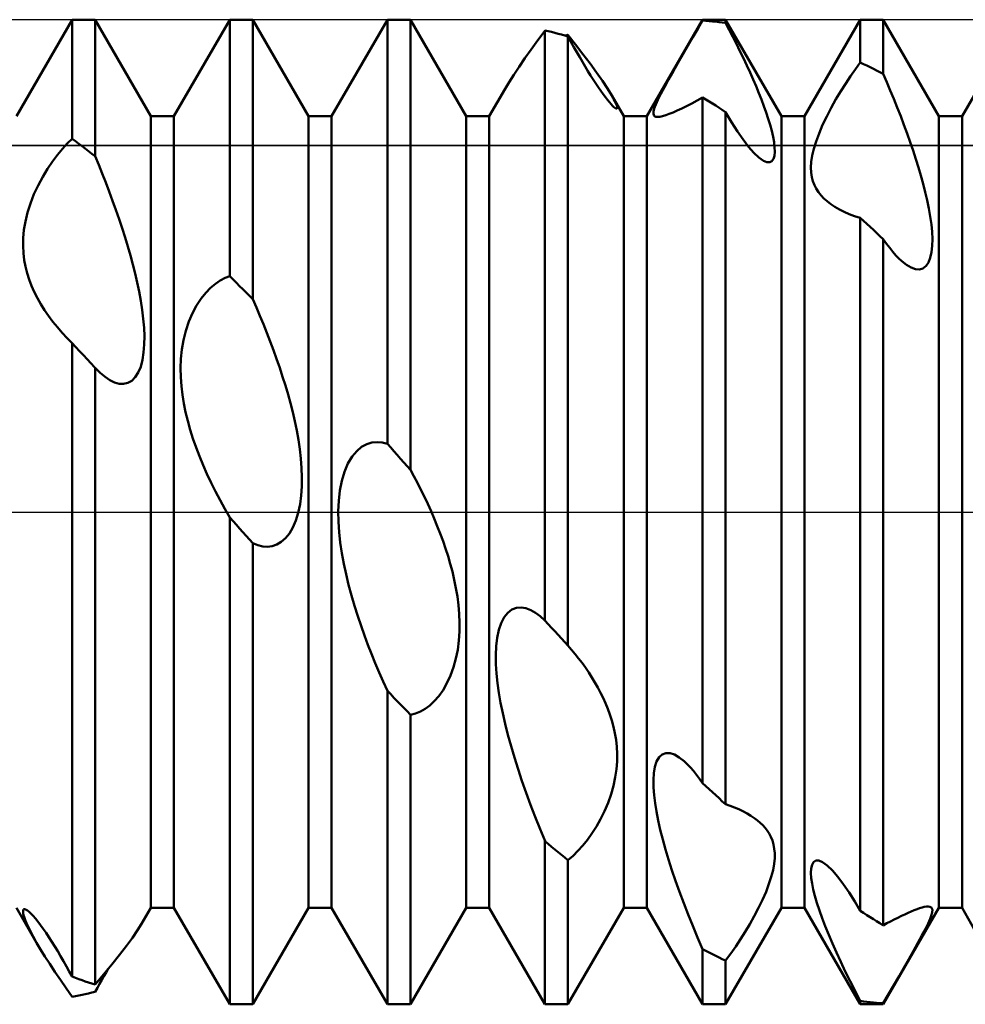
# Model space of a CAD drawing. Units: millimetres. Extents: x -26 to 107, y -37 to 53.
# Drawn here: x 40 to 45, y -2 to 2 of the extents above; entities that cross this region are included whole.
import ezdxf

# ---------------------------------------------------------------- set-up
doc = ezdxf.new("R2010")
doc.units = ezdxf.units.MM
doc.header["$LTSCALE"] = 5.35
doc.linetypes.add('LONGDASH_DASH', pattern=[0.85, 0.4, -0.2, 0.05, -0.2])
for name, color, linetype in [('1', 4, 'CONTINUOUS'), ('4', 2, 'LONGDASH_DASH'), ('CUT', 1, 'CONTINUOUS'), ('NOCUT', 7, 'CONTINUOUS'), ('SK4', 2, 'LONGDASH_DASH')]:
    doc.layers.add(name, color=color, linetype=linetype)

msp = doc.modelspace()

# ---------------------------------------------------------------- linework, layer by layer
at = {"layer": '1', "color": 4, "linetype": 'CONTINUOUS', "lineweight": 50}
for p, q in [((40.0584, 2.0095), (40.3416, 2.5)), ((40.3416, 2.5), (40.4584, 2.5)), ((40.3416, 1.8951), (40.3416, 2.5)), ((40.7416, 2.0095), (40.4584, 2.5)), ((40.4584, 1.8067), (40.4584, 2.5)), ((40.8584, 2.0095), (41.1416, 2.5)), ((41.1416, 2.5), (41.2584, 2.5)), ((41.1416, 1.1974), (41.1416, 2.5)), ((41.5416, 2.0095), (41.2584, 2.5)), ((41.2584, 1.0802), (41.2584, 2.5)), ((41.6584, 2.0095), (41.9416, 2.5)), ((41.9416, 2.5), (42.0584, 2.5)), ((41.9416, 0.3455), (41.9416, 2.5)), ((42.3416, 2.0095), (42.0584, 2.5)), ((42.0584, 0.2146), (42.0584, 2.5)), ((43.2584, 2.0095), (43.5416, 2.5)), ((43.5416, 2.5), (43.6584, 2.5)), ((43.5416, 2.4956), (43.5416, 2.5)), ((43.9416, 2.0095), (43.6584, 2.5)), ((43.6584, 2.4843), (43.6584, 2.5)), ((44.0584, 2.0095), (44.3416, 2.5)), ((44.3416, 2.5), (44.4584, 2.5)), ((44.3416, 2.2824), (44.3416, 2.5)), ((44.7416, 2.0095), (44.4584, 2.5)), ((44.4584, 2.2255), (44.4584, 2.5)), ((44.8584, 2.0095), (45.1416, 2.5)), ((43.4919, 2.4109), (43.517, 2.4537)), ((43.517, 2.4537), (43.5416, 2.4956)), ((43.5583, 2.4944), (43.5416, 2.4956)), ((43.575, 2.4931), (43.5583, 2.4944)), ((43.5917, 2.4916), (43.575, 2.4931)), ((43.6083, 2.49), (43.5917, 2.4916)), ((43.625, 2.4882), (43.6083, 2.49)), ((43.6417, 2.4863), (43.625, 2.4882)), ((43.6584, 2.4843), (43.6417, 2.4863)), ((43.6769, 2.4487), (43.6584, 2.4843)), ((42.7056, 2.3965), (42.7417, 2.4456)), ((42.7583, 2.4417), (42.7416, 2.4456)), ((42.7416, -0.551), (42.7416, 2.4456)), ((42.775, 2.4376), (42.7583, 2.4417)), ((42.7916, 2.4333), (42.775, 2.4376)), ((42.8083, 2.4289), (42.7916, 2.4333)), ((42.825, 2.4244), (42.8083, 2.4289)), ((42.8417, 2.4197), (42.825, 2.4244)), ((42.8584, 2.415), (42.8417, 2.4197)), ((42.8441, 2.4191), (42.8465, 2.4197)), ((42.8465, 2.4197), (42.8489, 2.4204)), ((42.8489, 2.4204), (42.8513, 2.4211)), ((42.8513, 2.4211), (42.8536, 2.4218)), ((42.8536, 2.4218), (42.856, 2.4224)), ((42.856, 2.4224), (42.8584, 2.4231)), ((42.8968, 2.3739), (42.8584, 2.4231)), ((42.8736, 2.3874), (42.8584, 2.415)), ((42.8584, -0.6786), (42.8584, 2.415)), ((43.4666, 2.3674), (43.4919, 2.4109)), ((43.6953, 2.4128), (43.6769, 2.4487)), ((43.7134, 2.3766), (43.6953, 2.4128)), ((42.6714, 2.3493), (42.7056, 2.3965)), ((42.8886, 2.3606), (42.8736, 2.3874)), ((42.9033, 2.3346), (42.8886, 2.3606)), ((42.9343, 2.3252), (42.8968, 2.3739)), ((43.4413, 2.3235), (43.4666, 2.3674)), ((43.7313, 2.3403), (43.7134, 2.3766)), ((42.61, 2.2613), (42.6394, 2.3042)), ((42.6394, 2.3042), (42.6714, 2.3493)), ((42.9177, 2.3095), (42.9033, 2.3346)), ((42.9319, 2.2853), (42.9177, 2.3095)), ((42.9701, 2.2776), (42.9343, 2.3252)), ((43.4161, 2.2797), (43.4413, 2.3235)), ((43.7488, 2.3041), (43.7313, 2.3403)), ((43.7659, 2.2679), (43.7488, 2.3041)), ((42.5833, 2.2208), (42.61, 2.2613)), ((42.9457, 2.262), (42.9319, 2.2853)), ((42.9594, 2.2394), (42.9457, 2.262)), ((43.0033, 2.2321), (42.9701, 2.2776)), ((43.3917, 2.2368), (43.4161, 2.2797)), ((43.7823, 2.2321), (43.7659, 2.2679)), ((44.3174, 2.2493), (44.3416, 2.2824)), ((44.3583, 2.2747), (44.3416, 2.2824)), ((44.375, 2.2668), (44.3583, 2.2747)), ((44.3917, 2.2588), (44.375, 2.2668)), ((44.4083, 2.2507), (44.3917, 2.2588)), ((44.425, 2.2424), (44.4083, 2.2507)), ((42.5596, 2.1831), (42.5833, 2.2208)), ((42.973, 2.2174), (42.9594, 2.2394)), ((42.9865, 2.1961), (42.973, 2.2174)), ((43.0332, 2.1896), (43.0033, 2.2321)), ((43.3686, 2.1956), (43.3917, 2.2368)), ((43.7981, 2.1967), (43.7823, 2.2321)), ((44.2681, 2.1766), (44.2929, 2.214)), ((44.2929, 2.214), (44.3174, 2.2493)), ((44.4417, 2.234), (44.425, 2.2424)), ((44.4584, 2.2255), (44.4417, 2.234)), ((44.4765, 2.1834), (44.4584, 2.2255)), ((42.539, 2.1487), (42.5596, 2.1831)), ((42.9998, 2.1756), (42.9865, 2.1961)), ((43.0128, 2.1561), (42.9998, 2.1756)), ((43.0253, 2.1379), (43.0128, 2.1561)), ((43.0589, 2.1508), (43.0332, 2.1896)), ((43.0808, 2.1147), (43.0589, 2.1508)), ((43.3296, 2.1232), (43.3476, 2.1574)), ((43.3476, 2.1574), (43.3686, 2.1956)), ((43.8132, 2.1618), (43.7981, 2.1967)), ((43.8274, 2.1275), (43.8132, 2.1618)), ((44.2432, 2.1371), (44.2681, 2.1766)), ((44.4945, 2.1407), (44.4765, 2.1834)), ((42.4584, 2.0095), (42.5389, 2.1489)), ((43.0372, 2.1211), (43.0253, 2.1379)), ((43.0485, 2.1059), (43.0372, 2.1211)), ((43.059, 2.0923), (43.0485, 2.1059)), ((43.1416, 2.0095), (43.0808, 2.1148)), ((43.0865, 2.1046), (43.0808, 2.1147)), ((43.0916, 2.095), (43.0865, 2.1046)), ((43.3148, 2.0936), (43.3296, 2.1232)), ((43.5134, 2.0894), (43.5417, 2.105)), ((43.5583, 2.0949), (43.5416, 2.1051)), ((43.5416, -1.3764), (43.5416, 2.1051)), ((43.8407, 2.0941), (43.8274, 2.1275)), ((44.2185, 2.0957), (44.2432, 2.1371)), ((44.5123, 2.0974), (44.4945, 2.1407)), ((43.0687, 2.0805), (43.059, 2.0923)), ((43.0772, 2.0707), (43.0687, 2.0805)), ((43.0847, 2.0627), (43.0772, 2.0707)), ((43.0911, 2.0566), (43.0847, 2.0627)), ((43.0965, 2.0522), (43.0911, 2.0566)), ((43.0962, 2.0861), (43.0916, 2.095)), ((43.1001, 2.0779), (43.0962, 2.0861)), ((43.1008, 2.0495), (43.0965, 2.0522)), ((43.1033, 2.0704), (43.1001, 2.0779)), ((43.1057, 2.0639), (43.1033, 2.0704)), ((43.1073, 2.0584), (43.1057, 2.0639)), ((43.1064, 2.0488), (43.1077, 2.0507)), ((43.108, 2.054), (43.1073, 2.0584)), ((43.1077, 2.0507), (43.108, 2.054)), ((43.2966, 2.0496), (43.3039, 2.0692)), ((43.3039, 2.0692), (43.3148, 2.0936)), ((43.4358, 2.0497), (43.4602, 2.0617)), ((43.4602, 2.0617), (43.4862, 2.0749)), ((43.4862, 2.0749), (43.5134, 2.0894)), ((43.575, 2.0845), (43.5583, 2.0949)), ((43.5917, 2.0741), (43.575, 2.0845)), ((43.6083, 2.0636), (43.5917, 2.0741)), ((43.625, 2.0529), (43.6083, 2.0636)), ((43.6417, 2.0421), (43.625, 2.0529)), ((43.853, 2.0616), (43.8407, 2.0941)), ((43.8644, 2.0295), (43.853, 2.0616)), ((44.1717, 2.0092), (44.1945, 2.053)), ((44.1945, 2.053), (44.2185, 2.0957)), ((44.5299, 2.0538), (44.5123, 2.0974)), ((44.5471, 2.0099), (44.5299, 2.0538)), ((40.7416, 2.0095), (40.8584, 2.0095)), ((40.7416, -2.0095), (40.7416, 2.0095)), ((40.8584, -2.0095), (40.8584, 2.0095)), ((41.5416, 2.0095), (41.6584, 2.0095)), ((41.5416, -2.0095), (41.5416, 2.0095)), ((41.6584, -2.0095), (41.6584, 2.0095)), ((42.3416, 2.0095), (42.4584, 2.0095)), ((42.3416, -2.0095), (42.3416, 2.0095)), ((42.4584, -2.0095), (42.4584, 2.0095)), ((43.104, 2.0484), (43.1008, 2.0495)), ((43.104, 2.0484), (43.1064, 2.0488)), ((43.1416, 2.0095), (43.2584, 2.0095)), ((43.1416, -2.0095), (43.1416, 2.0095)), ((43.2584, -2.0095), (43.2584, 2.0095)), ((43.2919, 2.0231), (43.2927, 2.0345)), ((43.2938, 2.0152), (43.2919, 2.0231)), ((43.2927, 2.0345), (43.2966, 2.0496)), ((43.298, 2.01), (43.2938, 2.0152)), ((43.3043, 2.0071), (43.298, 2.01)), ((43.3134, 2.006), (43.3043, 2.0071)), ((43.3134, 2.006), (43.3249, 2.0071)), ((43.3249, 2.0071), (43.3385, 2.0101)), ((43.3385, 2.0101), (43.3543, 2.0149)), ((43.3543, 2.0149), (43.372, 2.0214)), ((43.372, 2.0214), (43.3916, 2.0295)), ((43.3916, 2.0295), (43.4129, 2.039)), ((43.4129, 2.039), (43.4358, 2.0497)), ((43.6584, 2.0312), (43.6417, 2.0421)), ((43.6889, 1.9794), (43.6584, 2.0312)), ((43.6584, -1.4844), (43.6584, 2.0312)), ((43.875, 1.9973), (43.8644, 2.0295)), ((43.9416, 2.0095), (44.0584, 2.0095)), ((43.9416, -2.0095), (43.9416, 2.0095)), ((44.0584, -2.0095), (44.0584, 2.0095)), ((44.1507, 1.9654), (44.1717, 2.0092)), ((44.5638, 1.9659), (44.5471, 2.0099)), ((44.7416, 2.0095), (44.8584, 2.0095)), ((44.7416, -2.0095), (44.7416, 2.0095)), ((44.8584, -2.0095), (44.8584, 2.0095)), ((43.7185, 1.9328), (43.6889, 1.9794)), ((43.8845, 1.9656), (43.875, 1.9973)), ((43.8928, 1.9348), (43.8845, 1.9656)), ((44.1325, 1.9229), (44.1507, 1.9654)), ((44.58, 1.922), (44.5638, 1.9659)), ((43.7468, 1.8916), (43.7185, 1.9328)), ((43.8995, 1.9053), (43.8928, 1.9348)), ((43.9044, 1.8777), (43.8995, 1.9053)), ((44.1174, 1.882), (44.1325, 1.9229)), ((44.5956, 1.8783), (44.58, 1.922)), ((40.2919, 1.8439), (40.317, 1.8711)), ((40.317, 1.8711), (40.3416, 1.8951)), ((40.3583, 1.8828), (40.3416, 1.8951)), ((40.375, 1.8704), (40.3583, 1.8828)), ((40.3917, 1.8578), (40.375, 1.8704)), ((40.4083, 1.8452), (40.3917, 1.8578)), ((43.7745, 1.8552), (43.7468, 1.8916)), ((43.8015, 1.8241), (43.7745, 1.8552)), ((43.9073, 1.8523), (43.9044, 1.8777)), ((43.9079, 1.8294), (43.9073, 1.8523)), ((44.1059, 1.8443), (44.1174, 1.882)), ((44.6105, 1.8349), (44.5956, 1.8783)), ((40.2413, 1.7797), (40.2667, 1.8135)), ((40.2667, 1.8135), (40.2919, 1.8439)), ((40.425, 1.8325), (40.4083, 1.8452)), ((40.4417, 1.8196), (40.425, 1.8325)), ((40.4584, 1.8067), (40.4417, 1.8196)), ((40.4764, 1.7628), (40.4584, 1.8067)), ((43.8272, 1.7997), (43.8015, 1.8241)), ((43.9014, 1.7932), (43.9061, 1.8094)), ((43.9061, 1.8094), (43.9079, 1.8294)), ((44.0934, 1.7783), (44.0979, 1.8098)), ((44.0979, 1.8098), (44.1059, 1.8443)), ((44.6246, 1.7919), (44.6105, 1.8349)), ((40.2162, 1.7425), (40.2413, 1.7797)), ((40.4944, 1.7182), (40.4764, 1.7628)), ((43.8505, 1.7833), (43.8272, 1.7997)), ((43.868, 1.7762), (43.8505, 1.7833)), ((43.8824, 1.7758), (43.868, 1.7762)), ((43.8824, 1.7758), (43.8935, 1.7817)), ((43.8935, 1.7817), (43.9014, 1.7932)), ((44.0918, 1.7498), (44.0934, 1.7783)), ((44.6378, 1.7496), (44.6246, 1.7919)), ((40.1688, 1.6588), (40.1919, 1.7022)), ((40.1919, 1.7022), (40.2162, 1.7425)), ((40.5121, 1.6728), (40.4944, 1.7182)), ((44.093, 1.7241), (44.0918, 1.7498)), ((44.0964, 1.7011), (44.093, 1.7241)), ((44.1019, 1.6802), (44.0964, 1.7011)), ((44.6501, 1.708), (44.6378, 1.7496)), ((44.6614, 1.6668), (44.6501, 1.708)), ((40.1478, 1.6135), (40.1688, 1.6588)), ((40.5296, 1.6269), (40.5121, 1.6728)), ((44.1094, 1.6605), (44.1019, 1.6802)), ((44.1188, 1.642), (44.1094, 1.6605)), ((44.6721, 1.625), (44.6614, 1.6668)), ((40.1297, 1.5672), (40.1478, 1.6135)), ((40.5467, 1.5807), (40.5296, 1.6269)), ((44.1301, 1.6244), (44.1188, 1.642)), ((44.1431, 1.6079), (44.1301, 1.6244)), ((44.1578, 1.5923), (44.1431, 1.6079)), ((44.6817, 1.583), (44.6721, 1.625)), ((40.115, 1.5206), (40.1297, 1.5672)), ((40.5634, 1.5341), (40.5467, 1.5807)), ((44.1741, 1.5777), (44.1578, 1.5923)), ((44.1919, 1.5639), (44.1741, 1.5777)), ((44.2131, 1.5497), (44.1919, 1.5639)), ((44.6902, 1.5413), (44.6817, 1.583)), ((40.1041, 1.4756), (40.115, 1.5206)), ((40.5796, 1.4874), (40.5634, 1.5341)), ((44.236, 1.5364), (44.2131, 1.5497)), ((44.2604, 1.5241), (44.236, 1.5364)), ((44.2863, 1.5127), (44.2604, 1.5241)), ((44.3135, 1.5025), (44.2863, 1.5127)), ((44.3417, 1.4933), (44.3135, 1.5025)), ((44.6974, 1.5002), (44.6902, 1.5413)), ((44.7028, 1.4604), (44.6974, 1.5002)), ((40.0968, 1.4322), (40.1041, 1.4756)), ((40.5951, 1.4407), (40.5796, 1.4874)), ((44.3583, 1.4783), (44.3416, 1.4934)), ((44.3416, -2.0246), (44.3416, 1.4934)), ((44.375, 1.4631), (44.3583, 1.4783)), ((44.3917, 1.4478), (44.375, 1.4631)), ((44.7064, 1.4221), (44.7028, 1.4604)), ((40.0929, 1.3908), (40.0968, 1.4322)), ((40.61, 1.3942), (40.5951, 1.4407)), ((44.4083, 1.4325), (44.3917, 1.4478)), ((44.425, 1.417), (44.4083, 1.4325)), ((44.4417, 1.4015), (44.425, 1.417)), ((44.4584, 1.3859), (44.4417, 1.4015)), ((44.708, 1.3858), (44.7064, 1.4221)), ((40.0921, 1.3515), (40.0929, 1.3908)), ((40.094, 1.3144), (40.0921, 1.3515)), ((40.6241, 1.348), (40.61, 1.3942)), ((44.475, 1.3625), (44.4584, 1.3859)), ((44.4584, -2.0991), (44.4584, 1.3859)), ((44.4913, 1.3409), (44.475, 1.3625)), ((44.7039, 1.3196), (44.7072, 1.3514)), ((44.7072, 1.3514), (44.708, 1.3858)), ((40.0981, 1.2795), (40.094, 1.3144)), ((40.6373, 1.3022), (40.6241, 1.348)), ((40.6495, 1.2569), (40.6373, 1.3022)), ((44.5074, 1.3212), (44.4913, 1.3409)), ((44.5231, 1.3033), (44.5074, 1.3212)), ((44.5384, 1.2874), (44.5231, 1.3033)), ((44.6976, 1.2913), (44.7039, 1.3196)), ((40.1044, 1.2462), (40.0981, 1.2795)), ((40.6609, 1.2119), (40.6495, 1.2569)), ((44.5534, 1.2733), (44.5384, 1.2874)), ((44.5767, 1.2549), (44.5534, 1.2733)), ((44.5995, 1.2413), (44.5767, 1.2549)), ((44.6757, 1.2493), (44.6882, 1.2675)), ((44.6882, 1.2675), (44.6976, 1.2913)), ((40.1127, 1.2133), (40.1044, 1.2462)), ((40.123, 1.1809), (40.1127, 1.2133)), ((40.6715, 1.166), (40.6609, 1.2119)), ((44.6215, 1.2334), (44.5995, 1.2413)), ((44.6418, 1.2319), (44.6215, 1.2334)), ((44.6418, 1.2319), (44.6601, 1.2372)), ((44.6601, 1.2372), (44.6757, 1.2493)), ((40.1352, 1.1488), (40.123, 1.1809)), ((40.6812, 1.1194), (40.6715, 1.166)), ((41.0441, 1.1388), (41.0688, 1.1594)), ((41.0688, 1.1594), (41.0933, 1.1759)), ((41.0933, 1.1759), (41.1176, 1.1884)), ((41.1176, 1.1884), (41.1416, 1.1974)), ((41.1583, 1.1809), (41.1416, 1.1974)), ((41.175, 1.1643), (41.1583, 1.1809)), ((41.1917, 1.1476), (41.175, 1.1643)), ((40.1492, 1.1173), (40.1352, 1.1488)), ((40.165, 1.0861), (40.1492, 1.1173)), ((40.6898, 1.0727), (40.6812, 1.1194)), ((40.9957, 1.0836), (41.0196, 1.1135)), ((41.0196, 1.1135), (41.0441, 1.1388)), ((41.2083, 1.1308), (41.1917, 1.1476)), ((41.225, 1.114), (41.2083, 1.1308)), ((41.2417, 1.0971), (41.225, 1.114)), ((40.1824, 1.0555), (40.165, 1.0861)), ((40.2013, 1.0253), (40.1824, 1.0555)), ((40.6969, 1.0262), (40.6898, 1.0727)), ((40.973, 1.0489), (40.9957, 1.0836)), ((41.2584, 1.0802), (41.2417, 1.0971)), ((41.2764, 1.0391), (41.2584, 1.0802)), ((40.2218, 0.9956), (40.2013, 1.0253)), ((40.7025, 0.9804), (40.6969, 1.0262)), ((40.9339, 0.9667), (40.9521, 1.0096)), ((40.9521, 1.0096), (40.973, 1.0489)), ((41.2944, 0.997), (41.2764, 1.0391)), ((40.2436, 0.9664), (40.2218, 0.9956)), ((40.2667, 0.9378), (40.2436, 0.9664)), ((40.7063, 0.9358), (40.7025, 0.9804)), ((40.9186, 0.9207), (40.9339, 0.9667)), ((41.3121, 0.9542), (41.2944, 0.997)), ((41.3296, 0.9106), (41.3121, 0.9542)), ((40.291, 0.9098), (40.2667, 0.9378)), ((40.3163, 0.8826), (40.291, 0.9098)), ((40.708, 0.8925), (40.7063, 0.9358)), ((40.907, 0.8734), (40.9186, 0.9207)), ((41.3467, 0.8665), (41.3296, 0.9106)), ((40.3205, 0.8783), (40.3163, 0.8826)), ((40.3247, 0.8741), (40.3205, 0.8783)), ((40.3289, 0.8698), (40.3247, 0.8741)), ((40.3331, 0.8656), (40.3289, 0.8698)), ((40.3374, 0.8614), (40.3331, 0.8656)), ((40.3416, 0.8573), (40.3374, 0.8614)), ((40.3605, 0.8372), (40.3416, 0.8573)), ((40.3416, -2.3596), (40.3416, 0.8573)), ((40.7044, 0.81), (40.7075, 0.8504)), ((40.7075, 0.8504), (40.708, 0.8925)), ((40.8988, 0.8256), (40.907, 0.8734)), ((41.3634, 0.8219), (41.3467, 0.8665)), ((40.3795, 0.817), (40.3605, 0.8372)), ((40.3984, 0.7968), (40.3795, 0.817)), ((40.6985, 0.7722), (40.7044, 0.81)), ((40.8939, 0.7777), (40.8988, 0.8256)), ((41.3796, 0.777), (41.3634, 0.8219)), ((40.4174, 0.7765), (40.3984, 0.7968)), ((40.4364, 0.7561), (40.4174, 0.7765)), ((40.4553, 0.7357), (40.4364, 0.7561)), ((40.6894, 0.738), (40.6985, 0.7722)), ((40.8921, 0.7304), (40.8939, 0.7777)), ((41.3951, 0.7319), (41.3796, 0.777)), ((40.4558, 0.7352), (40.4553, 0.7357)), ((40.4563, 0.7346), (40.4558, 0.7352)), ((40.4569, 0.734), (40.4563, 0.7346)), ((40.4574, 0.7335), (40.4569, 0.734)), ((40.4584, 0.7324), (40.4574, 0.7335)), ((40.4841, 0.7067), (40.4584, 0.7324)), ((40.4584, -2.3998), (40.4584, 0.7324)), ((40.5091, 0.6858), (40.4841, 0.7067)), ((40.6621, 0.6843), (40.6774, 0.7085)), ((40.6774, 0.7085), (40.6894, 0.738)), ((40.8929, 0.6839), (40.8921, 0.7304)), ((41.41, 0.6867), (41.3951, 0.7319)), ((40.5333, 0.6696), (40.5091, 0.6858)), ((40.5568, 0.6582), (40.5333, 0.6696)), ((40.5799, 0.6515), (40.5568, 0.6582)), ((40.6025, 0.6503), (40.5799, 0.6515)), ((40.6025, 0.6503), (40.6242, 0.6551)), ((40.6242, 0.6551), (40.6442, 0.6664)), ((40.6442, 0.6664), (40.6621, 0.6843)), ((40.8961, 0.6388), (40.8929, 0.6839)), ((41.424, 0.6416), (41.41, 0.6867)), ((40.9012, 0.595), (40.8961, 0.6388)), ((41.4372, 0.5966), (41.424, 0.6416)), ((40.9083, 0.5512), (40.9012, 0.595)), ((40.9173, 0.5069), (40.9083, 0.5512)), ((41.4495, 0.5519), (41.4372, 0.5966)), ((41.4609, 0.5072), (41.4495, 0.5519)), ((40.9281, 0.4624), (40.9173, 0.5069)), ((41.4715, 0.4612), (41.4609, 0.5072)), ((40.9406, 0.4177), (40.9281, 0.4624)), ((41.4812, 0.4143), (41.4715, 0.4612)), ((40.9548, 0.3728), (40.9406, 0.4177)), ((41.4897, 0.3666), (41.4812, 0.4143)), ((40.9705, 0.3278), (40.9548, 0.3728)), ((41.4969, 0.3187), (41.4897, 0.3666)), ((41.837, 0.3446), (41.8634, 0.3525)), ((41.8634, 0.3525), (41.8898, 0.3549)), ((41.9159, 0.3524), (41.8898, 0.3549)), ((41.9416, 0.3455), (41.9159, 0.3524)), ((40.9876, 0.2829), (40.9705, 0.3278)), ((41.5025, 0.2709), (41.4969, 0.3187)), ((41.7622, 0.2811), (41.7858, 0.3095)), ((41.7858, 0.3095), (41.8109, 0.3304)), ((41.8109, 0.3304), (41.837, 0.3446)), ((41.9583, 0.3268), (41.9416, 0.3455)), ((41.975, 0.3082), (41.9583, 0.3268)), ((41.9917, 0.2895), (41.975, 0.3082)), ((41.0061, 0.2379), (40.9876, 0.2829)), ((41.5062, 0.2234), (41.5025, 0.2709)), ((41.7413, 0.246), (41.7622, 0.2811)), ((42.0083, 0.2708), (41.9917, 0.2895)), ((42.025, 0.2521), (42.0083, 0.2708)), ((42.0417, 0.2334), (42.025, 0.2521)), ((41.0259, 0.1932), (41.0061, 0.2379)), ((41.5079, 0.1766), (41.5062, 0.2234)), ((41.7098, 0.1581), (41.7236, 0.2045)), ((41.7236, 0.2045), (41.7413, 0.246)), ((42.0584, 0.2146), (42.0417, 0.2334)), ((42.0764, 0.1815), (42.0584, 0.2146)), ((41.0469, 0.1486), (41.0259, 0.1932)), ((41.5074, 0.1299), (41.5079, 0.1766)), ((41.7002, 0.1086), (41.7098, 0.1581)), ((42.0944, 0.1475), (42.0764, 0.1815)), ((41.069, 0.1041), (41.0469, 0.1486)), ((41.0923, 0.0598), (41.069, 0.1041)), ((41.5043, 0.0839), (41.5074, 0.1299)), ((41.6944, 0.0567), (41.7002, 0.1086)), ((42.1121, 0.1126), (42.0944, 0.1475)), ((42.1296, 0.077), (42.1121, 0.1126)), ((41.1166, 0.016), (41.0923, 0.0598)), ((41.4984, 0.0391), (41.5043, 0.0839)), ((41.6921, 0.0036), (41.6944, 0.0567)), ((42.1467, 0.0407), (42.1296, 0.077)), ((41.1417, -0.0271), (41.1166, 0.016)), ((41.4894, -0.0035), (41.4984, 0.0391)), ((41.6929, -0.05), (41.6921, 0.0036)), ((42.1634, 0.0038), (42.1467, 0.0407)), ((42.1795, -0.0336), (42.1634, 0.0038)), ((41.1583, -0.0459), (41.1416, -0.0271)), ((41.1416, -2.5), (41.1416, -0.0271)), ((41.175, -0.0647), (41.1583, -0.0459)), ((41.4621, -0.0782), (41.4773, -0.0428)), ((41.4773, -0.0428), (41.4894, -0.0035)), ((41.6964, -0.1032), (41.6929, -0.05)), ((42.1951, -0.0713), (42.1795, -0.0336)), ((41.1916, -0.0835), (41.175, -0.0647)), ((41.2083, -0.1023), (41.1916, -0.0835)), ((41.4442, -0.1086), (41.4621, -0.0782)), ((42.2099, -0.1093), (42.1951, -0.0713)), ((41.225, -0.1211), (41.2083, -0.1023)), ((41.2417, -0.1399), (41.225, -0.1211)), ((41.2584, -0.1587), (41.2417, -0.1399)), ((41.4025, -0.1521), (41.4242, -0.1332)), ((41.4242, -0.1332), (41.4442, -0.1086)), ((41.7021, -0.1557), (41.6964, -0.1032)), ((42.224, -0.1475), (42.2099, -0.1093)), ((42.2372, -0.1859), (42.224, -0.1475)), ((41.2841, -0.169), (41.2584, -0.1587)), ((41.2584, -2.5), (41.2584, -0.1587)), ((41.3091, -0.1748), (41.2841, -0.169)), ((41.3333, -0.1762), (41.3091, -0.1748)), ((41.3333, -0.1762), (41.3567, -0.1731)), ((41.3567, -0.1731), (41.3799, -0.1653)), ((41.3799, -0.1653), (41.4025, -0.1521)), ((41.7101, -0.2089), (41.7021, -0.1557)), ((42.2495, -0.2242), (42.2372, -0.1859)), ((41.72, -0.2626), (41.7101, -0.2089)), ((42.2608, -0.2629), (42.2495, -0.2242)), ((41.7316, -0.3165), (41.72, -0.2626)), ((42.2714, -0.3029), (42.2608, -0.2629)), ((41.7448, -0.3704), (41.7316, -0.3165)), ((42.2811, -0.3443), (42.2714, -0.3029)), ((42.2897, -0.3867), (42.2811, -0.3443)), ((41.7593, -0.4238), (41.7448, -0.3704)), ((42.2969, -0.4299), (42.2897, -0.3867)), ((41.7748, -0.4765), (41.7593, -0.4238)), ((42.3024, -0.4737), (42.2969, -0.4299)), ((41.7912, -0.5283), (41.7748, -0.4765)), ((42.3062, -0.5178), (42.3024, -0.4737)), ((42.5528, -0.5116), (42.5737, -0.4957)), ((42.5737, -0.4957), (42.5964, -0.487)), ((42.5964, -0.487), (42.6202, -0.485)), ((42.6446, -0.489), (42.6202, -0.485)), ((42.6691, -0.4983), (42.6446, -0.489)), ((42.6936, -0.5121), (42.6691, -0.4983)), ((41.8081, -0.5786), (41.7912, -0.5283)), ((42.3079, -0.5622), (42.3062, -0.5178)), ((42.5192, -0.5641), (42.5346, -0.5345)), ((42.5346, -0.5345), (42.5528, -0.5116)), ((42.7178, -0.5298), (42.6936, -0.5121)), ((42.7416, -0.551), (42.7178, -0.5298)), ((41.8255, -0.6274), (41.8081, -0.5786)), ((42.3074, -0.6073), (42.3079, -0.5622)), ((42.4991, -0.6386), (42.5074, -0.5992)), ((42.5074, -0.5992), (42.5192, -0.5641)), ((42.7583, -0.5693), (42.7416, -0.551)), ((42.775, -0.5876), (42.7583, -0.5693)), ((42.7917, -0.6059), (42.775, -0.5876)), ((41.8431, -0.6743), (41.8255, -0.6274)), ((42.3043, -0.6531), (42.3074, -0.6073)), ((42.494, -0.6814), (42.4991, -0.6386)), ((42.8083, -0.6241), (42.7917, -0.6059)), ((42.825, -0.6423), (42.8083, -0.6241)), ((42.8417, -0.6605), (42.825, -0.6423)), ((41.8614, -0.721), (41.8431, -0.6743)), ((42.2894, -0.7446), (42.2984, -0.6991)), ((42.2984, -0.6991), (42.3043, -0.6531)), ((42.492, -0.7265), (42.494, -0.6814)), ((42.8584, -0.6786), (42.8417, -0.6605)), ((42.8764, -0.6994), (42.8584, -0.6786)), ((42.8944, -0.7211), (42.8764, -0.6994)), ((41.8804, -0.7679), (41.8614, -0.721)), ((42.2773, -0.7886), (42.2894, -0.7446)), ((42.4927, -0.7733), (42.492, -0.7265)), ((42.9121, -0.7435), (42.8944, -0.7211)), ((42.9296, -0.7666), (42.9121, -0.7435)), ((41.9002, -0.8148), (41.8804, -0.7679)), ((42.2621, -0.8307), (42.2773, -0.7886)), ((42.4957, -0.8209), (42.4927, -0.7733)), ((42.9467, -0.7904), (42.9296, -0.7666)), ((42.9634, -0.8148), (42.9467, -0.7904)), ((41.9207, -0.8615), (41.9002, -0.8148)), ((42.2442, -0.8696), (42.2621, -0.8307)), ((42.5006, -0.8686), (42.4957, -0.8209)), ((42.9795, -0.8398), (42.9634, -0.8148)), ((42.9951, -0.8653), (42.9795, -0.8398)), ((41.9417, -0.908), (41.9207, -0.8615)), ((42.2242, -0.9044), (42.2442, -0.8696)), ((42.5075, -0.9179), (42.5006, -0.8686)), ((43.0099, -0.8913), (42.9951, -0.8653)), ((43.024, -0.9177), (43.0099, -0.8913)), ((41.9583, -0.9255), (41.9416, -0.908)), ((41.9416, -2.5), (41.9416, -0.908)), ((41.975, -0.9429), (41.9583, -0.9255)), ((41.9916, -0.9603), (41.975, -0.9429)), ((42.1799, -0.9608), (42.2025, -0.9349)), ((42.2025, -0.9349), (42.2242, -0.9044)), ((42.5164, -0.969), (42.5075, -0.9179)), ((43.0372, -0.9444), (43.024, -0.9177)), ((43.0495, -0.9715), (43.0372, -0.9444)), ((42.0083, -0.9777), (41.9916, -0.9603)), ((42.025, -0.9949), (42.0083, -0.9777)), ((42.0417, -1.0122), (42.025, -0.9949)), ((42.1091, -1.0129), (42.1333, -0.9993)), ((42.1333, -0.9993), (42.1567, -0.9822)), ((42.1567, -0.9822), (42.1799, -0.9608)), ((42.527, -1.0218), (42.5164, -0.969)), ((43.0608, -0.9991), (43.0495, -0.9715)), ((43.0714, -1.0281), (43.0608, -0.9991)), ((42.0584, -1.0293), (42.0417, -1.0122)), ((42.0584, -1.0293), (42.0841, -1.023)), ((42.0584, -2.5), (42.0584, -1.0293)), ((42.0841, -1.023), (42.1091, -1.0129)), ((42.5394, -1.0762), (42.527, -1.0218)), ((43.0811, -1.0586), (43.0714, -1.0281)), ((42.5535, -1.132), (42.5394, -1.0762)), ((43.0897, -1.0903), (43.0811, -1.0586)), ((43.0968, -1.1232), (43.0897, -1.0903)), ((42.5691, -1.1889), (42.5535, -1.132)), ((43.1024, -1.1572), (43.0968, -1.1232)), ((42.5863, -1.247), (42.5691, -1.1889)), ((43.1062, -1.1923), (43.1024, -1.1572)), ((43.1079, -1.2285), (43.1062, -1.1923)), ((42.6048, -1.3059), (42.5863, -1.247)), ((43.1074, -1.2664), (43.1079, -1.2285)), ((43.3082, -1.2669), (43.3205, -1.2456)), ((43.3205, -1.2456), (43.3362, -1.231)), ((43.3362, -1.231), (43.3549, -1.2239)), ((43.3762, -1.2243), (43.3549, -1.2239)), ((43.3992, -1.2319), (43.3762, -1.2243)), ((43.4232, -1.2459), (43.3992, -1.2319)), ((43.4478, -1.2653), (43.4232, -1.2459)), ((43.1043, -1.3061), (43.1074, -1.2664)), ((43.2942, -1.3254), (43.2996, -1.2938)), ((43.2996, -1.2938), (43.3082, -1.2669)), ((43.4636, -1.2803), (43.4478, -1.2653)), ((43.4795, -1.2969), (43.4636, -1.2803)), ((43.4952, -1.3149), (43.4795, -1.2969)), ((42.6247, -1.3657), (42.6048, -1.3059)), ((43.0894, -1.3899), (43.0984, -1.3473)), ((43.0984, -1.3473), (43.1043, -1.3061)), ((43.292, -1.3605), (43.2942, -1.3254)), ((43.5108, -1.3343), (43.4952, -1.3149)), ((43.5263, -1.3549), (43.5108, -1.3343)), ((42.6459, -1.426), (42.6247, -1.3657)), ((43.0773, -1.4329), (43.0894, -1.3899)), ((43.2925, -1.3984), (43.292, -1.3605)), ((43.2954, -1.4381), (43.2925, -1.3984)), ((43.5416, -1.3764), (43.5263, -1.3549)), ((43.5583, -1.3921), (43.5416, -1.3764)), ((43.575, -1.4077), (43.5583, -1.3921)), ((42.6683, -1.487), (42.6459, -1.426)), ((43.0621, -1.4762), (43.0773, -1.4329)), ((43.3003, -1.4788), (43.2954, -1.4381)), ((43.5917, -1.4232), (43.575, -1.4077)), ((43.6083, -1.4386), (43.5917, -1.4232)), ((43.625, -1.454), (43.6083, -1.4386)), ((42.6918, -1.5485), (42.6683, -1.487)), ((43.0441, -1.5187), (43.0621, -1.4762)), ((43.3071, -1.5215), (43.3003, -1.4788)), ((43.6417, -1.4693), (43.625, -1.454)), ((43.6584, -1.4844), (43.6417, -1.4693)), ((43.6809, -1.4919), (43.6584, -1.4844)), ((43.7032, -1.5002), (43.6809, -1.4919)), ((42.7163, -1.6102), (42.6918, -1.5485)), ((43.0242, -1.5592), (43.0441, -1.5187)), ((43.3159, -1.5664), (43.3071, -1.5215)), ((43.7252, -1.5095), (43.7032, -1.5002)), ((43.7467, -1.5197), (43.7252, -1.5095)), ((43.7674, -1.5308), (43.7467, -1.5197)), ((43.7873, -1.5428), (43.7674, -1.5308)), ((43.8062, -1.5557), (43.7873, -1.5428)), ((42.9799, -1.6327), (43.0025, -1.5974)), ((43.0025, -1.5974), (43.0242, -1.5592)), ((43.3266, -1.6134), (43.3159, -1.5664)), ((43.8206, -1.5668), (43.8062, -1.5557)), ((43.8342, -1.5785), (43.8206, -1.5668)), ((43.8468, -1.5908), (43.8342, -1.5785)), ((43.8584, -1.6038), (43.8468, -1.5908)), ((42.7417, -1.6719), (42.7163, -1.6102)), ((42.9567, -1.6647), (42.9799, -1.6327)), ((43.339, -1.6624), (43.3266, -1.6134)), ((43.8693, -1.6179), (43.8584, -1.6038)), ((43.8793, -1.6333), (43.8693, -1.6179)), ((43.8882, -1.6502), (43.8793, -1.6333)), ((42.7583, -1.6858), (42.7416, -1.6719)), ((42.7416, -2.5), (42.7416, -1.6719)), ((42.775, -1.6997), (42.7583, -1.6858)), ((42.7916, -1.7134), (42.775, -1.6997)), ((42.9091, -1.7206), (42.9333, -1.6938)), ((42.9333, -1.6938), (42.9567, -1.6647)), ((43.3531, -1.7131), (43.339, -1.6624)), ((43.8957, -1.6685), (43.8882, -1.6502)), ((43.9016, -1.6883), (43.8957, -1.6685)), ((43.9057, -1.7098), (43.9016, -1.6883)), ((42.8083, -1.727), (42.7916, -1.7134)), ((42.825, -1.7406), (42.8083, -1.727)), ((42.8417, -1.754), (42.825, -1.7406)), ((42.8584, -1.7674), (42.8841, -1.7452)), ((42.8841, -1.7452), (42.9091, -1.7206)), ((43.3688, -1.7653), (43.3531, -1.7131)), ((43.9078, -1.7331), (43.9057, -1.7098)), ((43.9076, -1.7587), (43.9078, -1.7331)), ((42.8584, -1.7674), (42.8417, -1.754)), ((42.8584, -2.5), (42.8584, -1.7674)), ((43.386, -1.8189), (43.3688, -1.7653)), ((43.8992, -1.8182), (43.9049, -1.787)), ((43.9049, -1.787), (43.9076, -1.7587)), ((44.0929, -1.8099), (44.0972, -1.7913)), ((44.0972, -1.7913), (44.1049, -1.7778)), ((44.1049, -1.7778), (44.1164, -1.7705)), ((44.1164, -1.7705), (44.1317, -1.7704)), ((44.1503, -1.7778), (44.1317, -1.7704)), ((44.1745, -1.7951), (44.1503, -1.7778)), ((44.201, -1.8206), (44.1745, -1.7951)), ((43.4046, -1.8737), (43.386, -1.8189)), ((43.8905, -1.8523), (43.8992, -1.8182)), ((44.0918, -1.8327), (44.0929, -1.8099)), ((44.0935, -1.8587), (44.0918, -1.8327)), ((44.2288, -1.853), (44.201, -1.8206)), ((43.4245, -1.9295), (43.4046, -1.8737)), ((43.8635, -1.9281), (43.8786, -1.889)), ((43.8786, -1.889), (43.8905, -1.8523)), ((44.0976, -1.8869), (44.0935, -1.8587)), ((44.1037, -1.9172), (44.0976, -1.8869)), ((44.2572, -1.8908), (44.2288, -1.853)), ((44.2857, -1.9327), (44.2572, -1.8908)), ((43.4457, -1.9862), (43.4245, -1.9295)), ((43.8456, -1.969), (43.8635, -1.9281)), ((44.112, -1.95), (44.1037, -1.9172)), ((44.1222, -1.9853), (44.112, -1.95)), ((44.3139, -1.9775), (44.2857, -1.9327)), ((43.4681, -2.0438), (43.4457, -1.9862)), ((43.8256, -2.0104), (43.8456, -1.969)), ((44.1344, -2.0228), (44.1222, -1.9853)), ((44.3416, -2.0246), (44.3139, -1.9775)), ((40.161, -2.1872), (40.0584, -2.0095)), ((40.0921, -2.0265), (40.093, -2.0219)), ((40.0922, -2.0325), (40.0921, -2.0265)), ((40.0932, -2.0395), (40.0922, -2.0325)), ((40.093, -2.0219), (40.095, -2.0187)), ((40.095, -2.0476), (40.0932, -2.0395)), ((40.095, -2.0187), (40.0981, -2.0172)), ((40.0976, -2.0564), (40.095, -2.0476)), ((40.1024, -2.0174), (40.0981, -2.0172)), ((40.1079, -2.0196), (40.1024, -2.0174)), ((40.1148, -2.0239), (40.1079, -2.0196)), ((40.123, -2.0305), (40.1148, -2.0239)), ((40.1325, -2.0395), (40.123, -2.0305)), ((40.1431, -2.0507), (40.1325, -2.0395)), ((40.6942, -2.0917), (40.7416, -2.0095)), ((40.7416, -2.0095), (40.8584, -2.0095)), ((41.1416, -2.5), (40.8584, -2.0095)), ((41.2584, -2.5), (41.5416, -2.0095)), ((41.5416, -2.0095), (41.6584, -2.0095)), ((41.9416, -2.5), (41.6584, -2.0095)), ((42.0584, -2.5), (42.3416, -2.0095)), ((42.3416, -2.0095), (42.4584, -2.0095)), ((42.7416, -2.5), (42.4584, -2.0095)), ((42.8584, -2.5), (43.1416, -2.0095)), ((43.1416, -2.0095), (43.2584, -2.0095)), ((43.5416, -2.5), (43.2584, -2.0095)), ((43.4917, -2.1022), (43.4681, -2.0438)), ((43.6584, -2.5), (43.9416, -2.0095)), ((43.8038, -2.0518), (43.8256, -2.0104)), ((43.9416, -2.0095), (44.0584, -2.0095)), ((44.3416, -2.5), (44.0584, -2.0095)), ((44.1485, -2.0623), (44.1344, -2.0228)), ((44.3583, -2.0356), (44.3416, -2.0246)), ((44.375, -2.0465), (44.3583, -2.0356)), ((44.3917, -2.0572), (44.375, -2.0465)), ((44.4584, -2.5), (44.7416, -2.0095)), ((44.5505, -2.0514), (44.5678, -2.0432)), ((44.5678, -2.0432), (44.5844, -2.0357)), ((44.5844, -2.0357), (44.6005, -2.0288)), ((44.6005, -2.0288), (44.6157, -2.0226)), ((44.6157, -2.0226), (44.63, -2.0171)), ((44.63, -2.0171), (44.6433, -2.0125)), ((44.6433, -2.0125), (44.6556, -2.0087)), ((44.6556, -2.0087), (44.6671, -2.0058)), ((44.6671, -2.0058), (44.6776, -2.004)), ((44.6776, -2.004), (44.687, -2.0034)), ((44.695, -2.0045), (44.687, -2.0034)), ((44.7014, -2.0075), (44.695, -2.0045)), ((44.6971, -2.0653), (44.7039, -2.0463)), ((44.7058, -2.0128), (44.7014, -2.0075)), ((44.7039, -2.0463), (44.7074, -2.0315)), ((44.7079, -2.0206), (44.7058, -2.0128)), ((44.7074, -2.0315), (44.7079, -2.0206)), ((44.7416, -2.0095), (44.8584, -2.0095)), ((44.9209, -2.1178), (44.8584, -2.0095)), ((40.1009, -2.0659), (40.0976, -2.0564)), ((40.1049, -2.0763), (40.1009, -2.0659)), ((40.1096, -2.0876), (40.1049, -2.0763)), ((40.115, -2.0996), (40.1096, -2.0876)), ((40.1211, -2.1124), (40.115, -2.0996)), ((40.1547, -2.0641), (40.1431, -2.0507)), ((40.1672, -2.0798), (40.1547, -2.0641)), ((40.1806, -2.0974), (40.1672, -2.0798)), ((40.1945, -2.1166), (40.1806, -2.0974)), ((40.6736, -2.1243), (40.6941, -2.0916)), ((43.7576, -2.1314), (43.781, -2.0923)), ((43.781, -2.0923), (43.8038, -2.0518)), ((44.1642, -2.1038), (44.1485, -2.0623)), ((44.4083, -2.0679), (44.3917, -2.0572)), ((44.425, -2.0784), (44.4083, -2.0679)), ((44.4417, -2.0888), (44.425, -2.0784)), ((44.4584, -2.0991), (44.4417, -2.0888)), ((44.4584, -2.0991), (44.4772, -2.0888)), ((44.4772, -2.0888), (44.496, -2.0788)), ((44.496, -2.0788), (44.5145, -2.0692)), ((44.5145, -2.0692), (44.5327, -2.0601)), ((44.5327, -2.0601), (44.5505, -2.0514)), ((44.6728, -2.1176), (44.6867, -2.0891)), ((44.6867, -2.0891), (44.6971, -2.0653)), ((40.1278, -2.126), (40.1211, -2.1124)), ((40.1352, -2.1403), (40.1278, -2.126)), ((40.1432, -2.1552), (40.1352, -2.1403)), ((40.2088, -2.1373), (40.1945, -2.1166)), ((40.2234, -2.1593), (40.2088, -2.1373)), ((40.6477, -2.1619), (40.6736, -2.1243)), ((43.5163, -2.1612), (43.4917, -2.1022)), ((43.734, -2.169), (43.7576, -2.1314)), ((44.1816, -2.1469), (44.1642, -2.1038)), ((44.2005, -2.1915), (44.1816, -2.1469)), ((44.6553, -2.1511), (44.6728, -2.1176)), ((40.1519, -2.1708), (40.1432, -2.1552)), ((40.1611, -2.187), (40.1519, -2.1708)), ((40.1812, -2.2211), (40.1611, -2.187)), ((40.2382, -2.1823), (40.2234, -2.1593)), ((40.2531, -2.2062), (40.2382, -2.1823)), ((40.6167, -2.2035), (40.6477, -2.1619)), ((43.5417, -2.2204), (43.5163, -2.1612)), ((43.7096, -2.206), (43.734, -2.169)), ((44.2209, -2.2375), (44.2005, -2.1915)), ((44.6125, -2.2287), (44.635, -2.1884)), ((44.635, -2.1884), (44.6553, -2.1511)), ((40.2035, -2.2573), (40.1812, -2.2211)), ((40.2681, -2.2308), (40.2531, -2.2062)), ((40.283, -2.2559), (40.2681, -2.2308)), ((40.5423, -2.298), (40.5812, -2.2493)), ((40.5812, -2.2493), (40.6167, -2.2035)), ((43.5583, -2.229), (43.5416, -2.2205)), ((43.5416, -2.5), (43.5416, -2.2205)), ((43.575, -2.2375), (43.5583, -2.229)), ((43.5917, -2.2458), (43.575, -2.2375)), ((43.6083, -2.254), (43.5917, -2.2458)), ((43.6584, -2.2778), (43.6843, -2.2423)), ((43.6843, -2.2423), (43.7096, -2.206)), ((44.2426, -2.2845), (44.2209, -2.2375)), ((44.5885, -2.271), (44.6125, -2.2287)), ((40.2277, -2.2953), (40.2035, -2.2573)), ((40.2538, -2.3349), (40.2277, -2.2953)), ((40.2978, -2.2814), (40.283, -2.2559)), ((40.3125, -2.3072), (40.2978, -2.2814)), ((40.501, -2.3486), (40.5423, -2.298)), ((43.625, -2.2621), (43.6083, -2.254)), ((43.6417, -2.27), (43.625, -2.2621)), ((43.6584, -2.2778), (43.6417, -2.27)), ((43.6584, -2.5), (43.6584, -2.2778)), ((44.2657, -2.3327), (44.2426, -2.2845)), ((44.5638, -2.3142), (44.5885, -2.271)), ((40.2817, -2.3761), (40.2538, -2.3349)), ((40.3271, -2.3333), (40.3125, -2.3072)), ((40.3416, -2.3596), (40.3271, -2.3333)), ((40.4584, -2.3998), (40.501, -2.3486)), ((40.5028, -2.3568), (40.5135, -2.338)), ((40.5135, -2.338), (40.5241, -2.3197)), ((44.29, -2.382), (44.2657, -2.3327)), ((44.5387, -2.3576), (44.5638, -2.3142)), ((40.311, -2.4187), (40.2817, -2.3761)), ((40.3583, -2.3657), (40.3416, -2.3596)), ((40.375, -2.3718), (40.3583, -2.3657)), ((40.3917, -2.3776), (40.375, -2.3718)), ((40.4083, -2.3834), (40.3917, -2.3776)), ((40.425, -2.389), (40.4083, -2.3834)), ((40.4417, -2.3945), (40.425, -2.389)), ((40.4584, -2.3998), (40.4417, -2.3945)), ((40.4697, -2.4158), (40.4808, -2.3957)), ((40.4808, -2.3957), (40.4919, -2.3761)), ((40.4919, -2.3761), (40.5028, -2.3568)), ((44.3154, -2.4322), (44.29, -2.382)), ((44.5128, -2.4022), (44.5387, -2.3576)), ((40.3416, -2.4624), (40.311, -2.4187)), ((40.3916, -2.4521), (40.4083, -2.4483)), ((40.4083, -2.4483), (40.425, -2.4444)), ((40.425, -2.4444), (40.4417, -2.4404)), ((40.4417, -2.4404), (40.4584, -2.4363)), ((40.4584, -2.4363), (40.4697, -2.4158)), ((44.3417, -2.483), (44.3154, -2.4322)), ((44.4584, -2.4949), (44.486, -2.448)), ((44.486, -2.448), (44.5128, -2.4022)), ((40.3416, -2.4624), (40.3583, -2.4591)), ((40.3583, -2.4591), (40.375, -2.4557)), ((40.375, -2.4557), (40.3916, -2.4521)), ((41.1416, -2.5), (41.2584, -2.5)), ((41.9416, -2.5), (42.0584, -2.5)), ((42.7416, -2.5), (42.8584, -2.5)), ((43.5416, -2.5), (43.6584, -2.5)), ((44.3583, -2.4851), (44.3416, -2.483)), ((44.3416, -2.5), (44.3416, -2.483)), ((44.3416, -2.5), (44.4584, -2.5)), ((44.375, -2.4871), (44.3583, -2.4851)), ((44.3917, -2.4889), (44.375, -2.4871)), ((44.4083, -2.4906), (44.3917, -2.4889)), ((44.425, -2.4922), (44.4083, -2.4906)), ((44.4417, -2.4936), (44.425, -2.4922)), ((44.4584, -2.4949), (44.4417, -2.4936)), ((44.4584, -2.5), (44.4584, -2.4949))]:
    msp.add_line(p, q, dxfattribs=at)
at = {"layer": '4', "color": 2, "linetype": 'LONGDASH_DASH', "lineweight": 25}
msp.add_line((20.0227, 0), (50, 0), dxfattribs=at)
at = {"layer": 'CUT', "color": 1, "linetype": 'CONTINUOUS', "lineweight": 25}
for p, q in [((47.6, 2.5), (26, 2.5)), ((26, 1.8603), (49.9378, 1.8603))]:
    msp.add_line(p, q, dxfattribs=at)
at = {"layer": 'NOCUT', "color": 7, "linetype": 'CONTINUOUS', "lineweight": 25}
for p, q in [((49.9378, 1.8603), (26, 1.8603)), ((27, 0), (50, 0))]:
    msp.add_line(p, q, dxfattribs=at)
at = {"layer": 'SK4', "color": 2, "linetype": 'LONGDASH_DASH', "lineweight": 25}
msp.add_line((-5, 0), (55, 0), dxfattribs=at)

doc.saveas('drawing.dxf')
